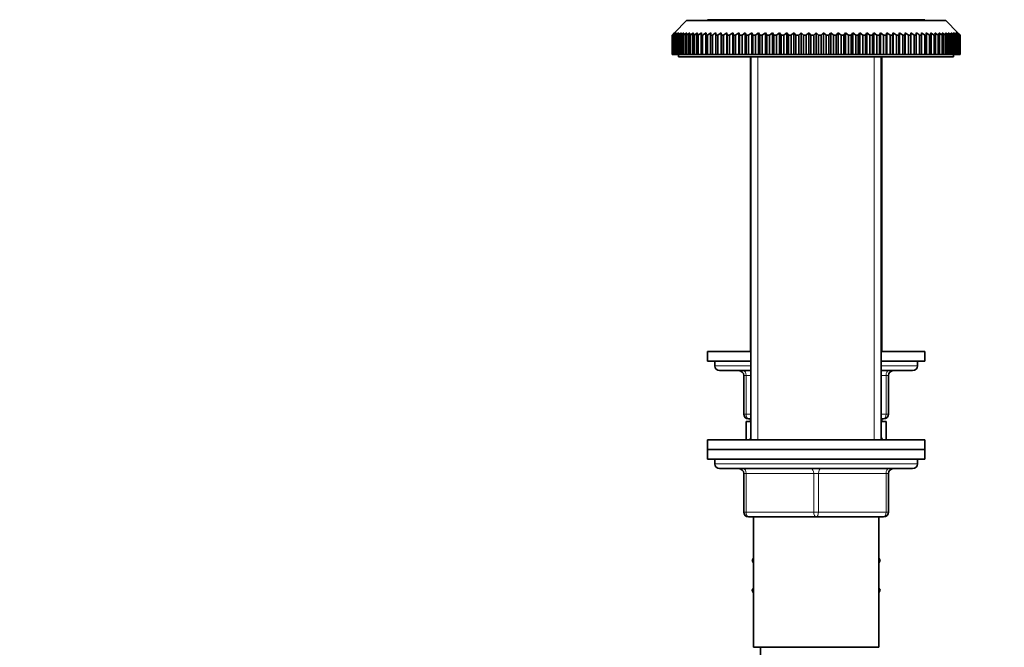
# Model space of a CAD drawing. Units: millimetres. Extents: x 0 to 1588, y 0 to 2055.
# Drawn here: x 204 to 408, y 1236 to 1366 of the extents above; entities that cross this region are included whole.
import ezdxf
from ezdxf import colors
from ezdxf.entities.mleader import LeaderData, LeaderLine
from ezdxf.math import Vec2, Vec3

# ---------------------------------------------------------------- set-up
doc = ezdxf.new("R2010")
doc.units = ezdxf.units.MM
doc.layers.add('DV2_Défaut', color=7, linetype='Continuous')
doc.layers.add('Défaut', color=7, linetype='Continuous')

# ---------------------------------------------------------------- blocks, each defined once
blk = doc.blocks.new('_DOT')
at = {"color": 0}
blk.add_line((0, 0), (-1, 0), dxfattribs=at)
at = {"color": 0, "const_width": 0.333}
blk.add_lwpolyline([(-0.1665, 0, 1), (0.1665, 0, 1)], format="xyb", close=True, dxfattribs=at)
blk = doc.blocks.new('SE1')
at = {"layer": 'DV2_Défaut', "color": 7, "linetype": 'Continuous', "lineweight": 35}
for p, q in [((342.23, 1365.74), (339.73, 1363.24)), ((342.23, 1365.74), (395.93, 1365.74)), ((359.76, 1365.94), (346.58, 1365.94)), ((346.58, 1365.94), (346.58, 1365.74)), ((355.58, 1365.94), (355.58, 1365.74)), ((378.4, 1365.94), (359.76, 1365.94)), ((391.58, 1365.94), (378.4, 1365.94)), ((382.58, 1365.74), (382.58, 1365.94)), ((391.58, 1365.94), (391.58, 1365.74)), ((398.43, 1363.24), (395.93, 1365.74)), ((339.23, 1362.74), (339.73, 1363.24)), ((339.77, 1363.24), (339.25, 1362.74)), ((339.3, 1362.74), (339.77, 1363.24)), ((339.89, 1363.24), (339.35, 1362.74)), ((339.45, 1362.74), (339.89, 1363.24)), ((340.09, 1363.24), (339.52, 1362.74)), ((339.68, 1362.74), (340.09, 1363.24)), ((340.37, 1363.24), (339.78, 1362.74)), ((339.99, 1362.74), (340.37, 1363.24)), ((340.73, 1363.24), (340.12, 1362.74)), ((340.38, 1362.74), (340.73, 1363.24)), ((341.17, 1363.24), (340.54, 1362.74)), ((340.85, 1362.74), (341.17, 1363.24)), ((341.68, 1363.24), (341.04, 1362.74)), ((341.39, 1362.74), (341.68, 1363.24)), ((342.27, 1363.24), (341.61, 1362.74)), ((342.02, 1362.74), (342.27, 1363.24)), ((342.93, 1363.24), (342.26, 1362.74)), ((342.71, 1362.74), (342.93, 1363.24)), ((343.66, 1363.24), (342.99, 1362.74)), ((343.48, 1362.74), (343.66, 1363.24)), ((344.47, 1363.24), (343.78, 1362.74)), ((344.32, 1362.74), (344.47, 1363.24)), ((345.34, 1363.24), (344.64, 1362.74)), ((345.23, 1362.74), (345.34, 1363.24)), ((346.27, 1363.24), (345.57, 1362.74)), ((346.2, 1362.74), (346.27, 1363.24)), ((347.27, 1363.24), (346.57, 1362.74)), ((347.23, 1362.74), (347.27, 1363.24)), ((348.33, 1362.74), (348.33, 1363.24)), ((349.44, 1363.24), (348.74, 1362.74)), ((349.48, 1362.74), (349.44, 1363.24)), ((349.44, 1363.24), (349.44, 1358.74)), ((350.61, 1363.24), (349.91, 1362.74)), ((350.68, 1362.74), (350.61, 1363.24)), ((350.61, 1363.24), (350.61, 1358.74)), ((351.83, 1363.24), (351.14, 1362.74)), ((351.94, 1362.74), (351.83, 1363.24)), ((351.83, 1363.24), (351.83, 1358.74)), ((353.1, 1363.24), (352.41, 1362.74)), ((353.24, 1362.74), (353.1, 1363.24)), ((353.1, 1363.24), (353.1, 1358.74)), ((354.41, 1363.24), (353.73, 1362.74)), ((354.59, 1362.74), (354.41, 1363.24)), ((354.41, 1363.24), (354.41, 1358.74)), ((355.76, 1363.24), (355.09, 1362.74)), ((355.97, 1362.74), (355.76, 1363.24)), ((355.76, 1363.24), (355.76, 1358.74)), ((357.14, 1363.24), (356.49, 1362.74)), ((357.39, 1362.74), (357.14, 1363.24)), ((357.14, 1363.24), (357.14, 1358.74)), ((358.56, 1363.24), (357.92, 1362.74)), ((358.85, 1362.74), (358.56, 1363.24)), ((358.56, 1363.24), (358.56, 1358.74)), ((360.01, 1363.24), (359.39, 1362.74)), ((360.33, 1362.74), (360.01, 1363.24)), ((360.01, 1363.24), (360.01, 1358.74)), ((361.48, 1363.24), (360.88, 1362.74)), ((361.83, 1362.74), (361.48, 1363.24)), ((361.48, 1363.24), (361.48, 1358.74)), ((362.98, 1363.24), (362.39, 1362.74)), ((363.36, 1362.74), (362.98, 1363.24)), ((362.98, 1363.24), (362.98, 1358.74)), ((364.49, 1363.24), (363.92, 1362.74)), ((364.9, 1362.74), (364.49, 1363.24)), ((364.49, 1363.24), (364.49, 1358.74)), ((366.01, 1363.24), (365.47, 1362.74)), ((366.45, 1362.74), (366.01, 1363.24)), ((366.01, 1363.24), (366.01, 1358.74)), ((367.54, 1363.24), (367.02, 1362.74)), ((368.01, 1362.74), (367.54, 1363.24)), ((367.54, 1363.24), (367.54, 1358.74)), ((369.08, 1363.24), (368.58, 1362.74)), ((369.58, 1362.74), (369.08, 1363.24)), ((369.08, 1363.24), (369.08, 1358.74)), ((370.62, 1363.24), (370.15, 1362.74)), ((371.14, 1362.74), (370.62, 1363.24)), ((370.62, 1363.24), (370.62, 1358.74)), ((372.15, 1363.24), (371.71, 1362.74)), ((372.69, 1362.74), (372.15, 1363.24)), ((372.15, 1363.24), (372.15, 1358.74)), ((373.67, 1363.24), (373.26, 1362.74)), ((374.24, 1362.74), (373.67, 1363.24)), ((373.67, 1363.24), (373.67, 1358.74)), ((375.18, 1363.24), (374.8, 1362.74)), ((375.77, 1362.74), (375.18, 1363.24)), ((375.18, 1363.24), (375.18, 1358.74)), ((376.68, 1363.24), (376.33, 1362.74)), ((377.28, 1362.74), (376.68, 1363.24)), ((376.68, 1363.24), (376.68, 1358.74)), ((378.15, 1363.24), (377.83, 1362.74)), ((378.77, 1362.74), (378.15, 1363.24)), ((378.15, 1363.24), (378.15, 1358.74)), ((379.6, 1363.24), (379.31, 1362.74)), ((380.24, 1362.74), (379.6, 1363.24)), ((379.6, 1363.24), (379.6, 1358.74)), ((381.02, 1363.24), (380.77, 1362.74)), ((381.67, 1362.74), (381.02, 1363.24)), ((381.02, 1363.24), (381.02, 1358.74)), ((382.4, 1363.24), (382.19, 1362.74)), ((383.07, 1362.74), (382.4, 1363.24)), ((382.4, 1363.24), (382.4, 1358.74)), ((383.76, 1363.24), (383.57, 1362.74)), ((384.43, 1362.74), (383.76, 1363.24)), ((383.76, 1363.24), (383.76, 1358.74)), ((385.07, 1363.24), (384.92, 1362.74)), ((385.75, 1362.74), (385.07, 1363.24)), ((385.07, 1363.24), (385.07, 1358.74)), ((386.33, 1363.24), (386.22, 1362.74)), ((387.02, 1362.74), (386.33, 1363.24)), ((386.33, 1363.24), (386.33, 1358.74)), ((387.55, 1363.24), (387.48, 1362.74)), ((388.25, 1362.74), (387.55, 1363.24)), ((387.55, 1363.24), (387.55, 1358.74)), ((388.72, 1363.24), (388.68, 1362.74)), ((389.42, 1362.74), (388.72, 1363.24)), ((388.72, 1363.24), (388.72, 1358.74)), ((389.83, 1363.24), (389.83, 1362.74)), ((390.89, 1363.24), (390.93, 1362.74)), ((391.59, 1362.74), (390.89, 1363.24)), ((391.89, 1363.24), (391.96, 1362.74)), ((392.59, 1362.74), (391.89, 1363.24)), ((392.82, 1363.24), (392.93, 1362.74)), ((393.52, 1362.74), (392.82, 1363.24)), ((393.7, 1363.24), (393.84, 1362.74)), ((394.38, 1362.74), (393.7, 1363.24)), ((394.5, 1363.24), (394.68, 1362.74)), ((395.18, 1362.74), (394.5, 1363.24)), ((395.23, 1363.24), (395.45, 1362.74)), ((395.9, 1362.74), (395.23, 1363.24)), ((395.89, 1363.24), (396.14, 1362.74)), ((396.55, 1362.74), (395.89, 1363.24)), ((396.48, 1363.24), (396.77, 1362.74)), ((397.12, 1362.74), (396.48, 1363.24)), ((396.99, 1363.24), (397.31, 1362.74)), ((397.62, 1362.74), (396.99, 1363.24)), ((397.43, 1363.24), (397.78, 1362.74)), ((398.04, 1362.74), (397.43, 1363.24)), ((397.79, 1363.24), (398.17, 1362.74)), ((398.38, 1362.74), (397.79, 1363.24)), ((398.07, 1363.24), (398.48, 1362.74)), ((398.64, 1362.74), (398.07, 1363.24)), ((398.27, 1363.24), (398.71, 1362.74)), ((398.81, 1362.74), (398.27, 1363.24)), ((398.39, 1363.24), (398.86, 1362.74)), ((398.91, 1362.74), (398.39, 1363.24)), ((398.43, 1363.24), (398.93, 1362.74)), ((339.23, 1358.74), (339.23, 1362.74)), ((339.25, 1362.74), (339.23, 1362.74)), ((339.25, 1362.74), (339.25, 1358.74)), ((339.3, 1358.74), (339.3, 1362.74)), ((339.35, 1362.74), (339.3, 1362.74)), ((339.35, 1362.74), (339.35, 1358.74)), ((339.45, 1358.74), (339.45, 1362.74)), ((339.52, 1362.74), (339.45, 1362.74)), ((339.52, 1362.74), (339.52, 1358.74)), ((339.68, 1358.74), (339.68, 1362.74)), ((339.78, 1362.74), (339.68, 1362.74)), ((339.78, 1362.74), (339.78, 1358.74)), ((339.99, 1358.74), (339.99, 1362.74)), ((340.12, 1362.74), (339.99, 1362.74)), ((340.12, 1362.74), (340.12, 1358.74)), ((340.38, 1358.74), (340.38, 1362.74)), ((340.54, 1362.74), (340.38, 1362.74)), ((340.54, 1362.74), (340.54, 1358.74)), ((340.85, 1358.74), (340.85, 1362.74)), ((341.04, 1362.74), (340.85, 1362.74)), ((341.04, 1362.74), (341.04, 1358.74)), ((341.39, 1358.74), (341.39, 1362.74)), ((341.61, 1362.74), (341.39, 1362.74)), ((341.61, 1362.74), (341.61, 1358.74)), ((342.02, 1358.74), (342.02, 1362.74)), ((342.26, 1362.74), (342.02, 1362.74)), ((342.26, 1362.74), (342.26, 1358.74)), ((342.71, 1358.74), (342.71, 1362.74)), ((342.99, 1362.74), (342.71, 1362.74)), ((342.99, 1362.74), (342.99, 1358.74)), ((343.48, 1358.74), (343.48, 1362.74)), ((343.78, 1362.74), (343.48, 1362.74)), ((343.78, 1362.74), (343.78, 1358.74)), ((344.32, 1358.74), (344.32, 1362.74)), ((344.64, 1362.74), (344.32, 1362.74)), ((344.64, 1362.74), (344.64, 1358.74)), ((345.23, 1358.74), (345.23, 1362.74)), ((345.57, 1362.74), (345.23, 1362.74)), ((345.57, 1362.74), (345.57, 1358.74)), ((346.2, 1358.74), (346.2, 1362.74)), ((346.57, 1362.74), (346.2, 1362.74)), ((346.57, 1362.74), (346.57, 1358.74)), ((347.23, 1358.74), (347.23, 1362.74)), ((347.63, 1362.74), (347.23, 1362.74)), ((347.63, 1362.74), (347.63, 1358.74)), ((348.33, 1358.74), (348.33, 1362.74)), ((348.74, 1362.74), (348.33, 1362.74)), ((348.74, 1362.74), (348.74, 1358.74)), ((349.48, 1358.74), (349.48, 1362.74)), ((349.91, 1362.74), (349.48, 1362.74)), ((349.91, 1362.74), (349.91, 1358.74)), ((350.68, 1358.74), (350.68, 1362.74)), ((351.14, 1362.74), (350.68, 1362.74)), ((351.14, 1362.74), (351.14, 1358.74)), ((351.94, 1358.74), (351.94, 1362.74)), ((352.41, 1362.74), (351.94, 1362.74)), ((352.41, 1362.74), (352.41, 1358.74)), ((353.24, 1358.74), (353.24, 1362.74)), ((353.73, 1362.74), (353.24, 1362.74)), ((353.73, 1362.74), (353.73, 1358.74)), ((354.59, 1358.74), (354.59, 1362.74)), ((355.09, 1362.74), (354.59, 1362.74)), ((355.09, 1362.74), (355.09, 1358.74)), ((355.97, 1358.74), (355.97, 1362.74)), ((356.49, 1362.74), (355.97, 1362.74)), ((356.49, 1362.74), (356.49, 1358.74)), ((357.39, 1358.74), (357.39, 1362.74)), ((357.92, 1362.74), (357.39, 1362.74)), ((357.92, 1362.74), (357.92, 1358.74)), ((358.85, 1358.74), (358.85, 1362.74)), ((359.39, 1362.74), (358.85, 1362.74)), ((359.39, 1362.74), (359.39, 1358.74)), ((360.33, 1358.74), (360.33, 1362.74)), ((360.88, 1362.74), (360.33, 1362.74)), ((360.88, 1362.74), (360.88, 1358.74)), ((361.83, 1358.74), (361.83, 1362.74)), ((362.39, 1362.74), (361.83, 1362.74)), ((362.39, 1362.74), (362.39, 1358.74)), ((363.36, 1358.74), (363.36, 1362.74)), ((363.92, 1362.74), (363.36, 1362.74)), ((363.92, 1362.74), (363.92, 1358.74)), ((364.9, 1358.74), (364.9, 1362.74)), ((365.47, 1362.74), (364.9, 1362.74)), ((365.47, 1362.74), (365.47, 1358.74)), ((366.45, 1358.74), (366.45, 1362.74)), ((367.02, 1362.74), (366.45, 1362.74)), ((367.02, 1362.74), (367.02, 1358.74)), ((368.58, 1362.74), (368.01, 1362.74)), ((368.01, 1358.74), (368.01, 1362.74)), ((368.58, 1362.74), (368.58, 1358.74)), ((369.58, 1358.74), (369.58, 1362.74)), ((370.15, 1362.74), (369.58, 1362.74)), ((370.15, 1362.74), (370.15, 1358.74)), ((371.14, 1358.74), (371.14, 1362.74)), ((371.71, 1362.74), (371.14, 1362.74)), ((371.71, 1362.74), (371.71, 1358.74)), ((372.69, 1358.74), (372.69, 1362.74)), ((373.26, 1362.74), (372.69, 1362.74)), ((373.26, 1362.74), (373.26, 1358.74)), ((374.24, 1358.74), (374.24, 1362.74)), ((374.8, 1362.74), (374.24, 1362.74)), ((374.8, 1362.74), (374.8, 1358.74)), ((375.77, 1358.74), (375.77, 1362.74)), ((376.33, 1362.74), (375.77, 1362.74)), ((376.33, 1362.74), (376.33, 1358.74)), ((377.28, 1358.74), (377.28, 1362.74)), ((377.83, 1362.74), (377.28, 1362.74)), ((377.83, 1362.74), (377.83, 1358.74)), ((378.77, 1358.74), (378.77, 1362.74)), ((379.31, 1362.74), (378.77, 1362.74)), ((379.31, 1362.74), (379.31, 1358.74)), ((380.24, 1358.74), (380.24, 1362.74)), ((380.77, 1362.74), (380.24, 1362.74)), ((380.77, 1362.74), (380.77, 1358.74)), ((381.67, 1358.74), (381.67, 1362.74)), ((382.19, 1362.74), (381.67, 1362.74)), ((382.19, 1362.74), (382.19, 1358.74)), ((383.07, 1358.74), (383.07, 1362.74)), ((383.57, 1362.74), (383.07, 1362.74)), ((383.57, 1362.74), (383.57, 1358.74)), ((384.43, 1358.74), (384.43, 1362.74)), ((384.92, 1362.74), (384.43, 1362.74)), ((384.92, 1362.74), (384.92, 1358.74)), ((385.75, 1358.74), (385.75, 1362.74)), ((386.22, 1362.74), (385.75, 1362.74)), ((386.22, 1362.74), (386.22, 1358.74)), ((387.02, 1358.74), (387.02, 1362.74)), ((387.48, 1362.74), (387.02, 1362.74)), ((387.48, 1362.74), (387.48, 1358.74)), ((388.25, 1358.74), (388.25, 1362.74)), ((388.68, 1362.74), (388.25, 1362.74)), ((388.68, 1362.74), (388.68, 1358.74)), ((389.42, 1358.74), (389.42, 1362.74)), ((389.83, 1362.74), (389.42, 1362.74)), ((389.83, 1362.74), (389.83, 1358.74)), ((390.54, 1358.74), (390.54, 1362.74)), ((390.93, 1362.74), (390.54, 1362.74)), ((390.93, 1362.74), (390.93, 1358.74)), ((391.59, 1358.74), (391.59, 1362.74)), ((391.96, 1362.74), (391.59, 1362.74)), ((391.96, 1362.74), (391.96, 1358.74)), ((392.59, 1358.74), (392.59, 1362.74)), ((392.93, 1362.74), (392.59, 1362.74)), ((392.93, 1362.74), (392.93, 1358.74)), ((393.52, 1358.74), (393.52, 1362.74)), ((393.84, 1362.74), (393.52, 1362.74)), ((393.84, 1362.74), (393.84, 1358.74)), ((394.38, 1358.74), (394.38, 1362.74)), ((394.68, 1362.74), (394.38, 1362.74)), ((394.68, 1362.74), (394.68, 1358.74)), ((395.18, 1358.74), (395.18, 1362.74)), ((395.45, 1362.74), (395.18, 1362.74)), ((395.45, 1362.74), (395.45, 1358.74)), ((395.9, 1358.74), (395.9, 1362.74)), ((396.14, 1362.74), (395.9, 1362.74)), ((396.14, 1362.74), (396.14, 1358.74)), ((396.55, 1358.74), (396.55, 1362.74)), ((396.77, 1362.74), (396.55, 1362.74)), ((396.77, 1362.74), (396.77, 1358.74)), ((397.12, 1358.74), (397.12, 1362.74)), ((397.31, 1362.74), (397.12, 1362.74)), ((397.31, 1362.74), (397.31, 1358.74)), ((397.62, 1358.74), (397.62, 1362.74)), ((397.78, 1362.74), (397.62, 1362.74)), ((397.78, 1362.74), (397.78, 1358.74)), ((398.04, 1358.74), (398.04, 1362.74)), ((398.17, 1362.74), (398.04, 1362.74)), ((398.17, 1362.74), (398.17, 1358.74)), ((398.38, 1358.74), (398.38, 1362.74)), ((398.48, 1362.74), (398.38, 1362.74)), ((398.48, 1362.74), (398.48, 1358.74)), ((398.64, 1358.74), (398.64, 1362.74)), ((398.71, 1362.74), (398.64, 1362.74)), ((398.71, 1362.74), (398.71, 1358.74)), ((398.81, 1358.74), (398.81, 1362.74)), ((398.86, 1362.74), (398.81, 1362.74)), ((398.86, 1362.74), (398.86, 1358.74)), ((398.91, 1358.74), (398.91, 1362.74)), ((398.93, 1362.74), (398.91, 1362.74)), ((398.93, 1362.74), (398.93, 1358.74)), ((339.25, 1358.74), (339.23, 1358.74)), ((339.25, 1358.74), (339.3, 1358.74)), ((339.35, 1358.74), (339.3, 1358.74)), ((339.35, 1358.74), (339.45, 1358.74)), ((339.52, 1358.74), (339.45, 1358.74)), ((339.52, 1358.74), (339.68, 1358.74)), ((339.78, 1358.74), (339.68, 1358.74)), ((339.78, 1358.74), (339.99, 1358.74)), ((340.12, 1358.74), (339.99, 1358.74)), ((340.12, 1358.74), (340.38, 1358.74)), ((340.54, 1358.74), (340.38, 1358.74)), ((340.54, 1358.74), (340.85, 1358.74)), ((340.58, 1358.74), (340.58, 1358.24)), ((340.58, 1358.24), (397.58, 1358.24)), ((341.04, 1358.74), (340.85, 1358.74)), ((341.04, 1358.74), (341.39, 1358.74)), ((341.61, 1358.74), (341.39, 1358.74)), ((341.61, 1358.74), (342.02, 1358.74)), ((342.26, 1358.74), (342.02, 1358.74)), ((342.26, 1358.74), (342.71, 1358.74)), ((342.99, 1358.74), (342.71, 1358.74)), ((342.99, 1358.74), (343.48, 1358.74)), ((343.78, 1358.74), (343.48, 1358.74)), ((343.78, 1358.74), (344.32, 1358.74)), ((344.64, 1358.74), (344.32, 1358.74)), ((344.64, 1358.74), (345.23, 1358.74)), ((345.57, 1358.74), (345.23, 1358.74)), ((345.57, 1358.74), (346.2, 1358.74)), ((346.57, 1358.74), (346.2, 1358.74)), ((346.57, 1358.74), (347.23, 1358.74)), ((347.63, 1358.74), (347.23, 1358.74)), ((347.63, 1358.74), (348.33, 1358.74)), ((348.74, 1358.74), (348.33, 1358.74)), ((348.74, 1358.74), (349.44, 1358.74)), ((349.44, 1358.74), (349.48, 1358.74)), ((349.91, 1358.74), (349.48, 1358.74)), ((349.91, 1358.74), (350.61, 1358.74)), ((350.61, 1358.74), (350.68, 1358.74)), ((351.14, 1358.74), (350.68, 1358.74)), ((351.14, 1358.74), (351.83, 1358.74)), ((351.83, 1358.74), (351.94, 1358.74)), ((352.41, 1358.74), (351.94, 1358.74)), ((352.41, 1358.74), (353.1, 1358.74)), ((353.1, 1358.74), (353.24, 1358.74)), ((353.73, 1358.74), (353.24, 1358.74)), ((353.73, 1358.74), (354.41, 1358.74)), ((354.41, 1358.74), (354.59, 1358.74)), ((355.09, 1358.74), (354.59, 1358.74)), ((355.09, 1358.74), (355.76, 1358.74)), ((355.48, 1358.24), (355.48, 1297.24)), ((355.58, 1358.24), (355.58, 1278.94)), ((355.76, 1358.74), (355.97, 1358.74)), ((356.49, 1358.74), (355.97, 1358.74)), ((356.49, 1358.74), (357.14, 1358.74)), ((357.14, 1358.74), (357.39, 1358.74)), ((357.92, 1358.74), (357.39, 1358.74)), ((357.92, 1358.74), (358.56, 1358.74)), ((358.56, 1358.74), (358.85, 1358.74)), ((359.39, 1358.74), (358.85, 1358.74)), ((359.39, 1358.74), (360.01, 1358.74)), ((360.01, 1358.74), (360.33, 1358.74)), ((360.88, 1358.74), (360.33, 1358.74)), ((360.88, 1358.74), (361.48, 1358.74)), ((361.48, 1358.74), (361.83, 1358.74)), ((362.39, 1358.74), (361.83, 1358.74)), ((362.39, 1358.74), (362.98, 1358.74)), ((362.98, 1358.74), (363.36, 1358.74)), ((363.92, 1358.74), (363.36, 1358.74)), ((363.92, 1358.74), (364.49, 1358.74)), ((364.49, 1358.74), (364.9, 1358.74)), ((365.47, 1358.74), (364.9, 1358.74)), ((365.47, 1358.74), (366.01, 1358.74)), ((366.01, 1358.74), (366.45, 1358.74)), ((367.02, 1358.74), (366.45, 1358.74)), ((367.02, 1358.74), (367.54, 1358.74)), ((367.54, 1358.74), (368.01, 1358.74)), ((368.58, 1358.74), (368.01, 1358.74)), ((368.58, 1358.74), (369.08, 1358.74)), ((369.08, 1358.74), (369.58, 1358.74)), ((370.15, 1358.74), (369.58, 1358.74)), ((370.15, 1358.74), (370.62, 1358.74)), ((370.62, 1358.74), (371.14, 1358.74)), ((371.71, 1358.74), (371.14, 1358.74)), ((371.71, 1358.74), (372.15, 1358.74)), ((372.15, 1358.74), (372.69, 1358.74)), ((373.26, 1358.74), (372.69, 1358.74)), ((373.26, 1358.74), (373.67, 1358.74)), ((373.67, 1358.74), (374.24, 1358.74)), ((374.8, 1358.74), (374.24, 1358.74)), ((374.8, 1358.74), (375.18, 1358.74)), ((375.18, 1358.74), (375.77, 1358.74)), ((376.33, 1358.74), (375.77, 1358.74)), ((376.33, 1358.74), (376.68, 1358.74)), ((376.68, 1358.74), (377.28, 1358.74)), ((377.83, 1358.74), (377.28, 1358.74)), ((377.83, 1358.74), (378.15, 1358.74)), ((378.15, 1358.74), (378.77, 1358.74)), ((379.31, 1358.74), (378.77, 1358.74)), ((379.31, 1358.74), (379.6, 1358.74)), ((379.6, 1358.74), (380.24, 1358.74)), ((380.77, 1358.74), (380.24, 1358.74)), ((380.77, 1358.74), (381.02, 1358.74)), ((381.02, 1358.74), (381.67, 1358.74)), ((382.19, 1358.74), (381.67, 1358.74)), ((382.19, 1358.74), (382.4, 1358.74)), ((382.4, 1358.74), (383.07, 1358.74)), ((382.58, 1278.94), (382.58, 1358.24)), ((382.68, 1297.24), (382.68, 1358.24)), ((383.57, 1358.74), (383.07, 1358.74)), ((383.57, 1358.74), (383.76, 1358.74)), ((383.76, 1358.74), (384.43, 1358.74)), ((384.92, 1358.74), (384.43, 1358.74)), ((384.92, 1358.74), (385.07, 1358.74)), ((385.07, 1358.74), (385.75, 1358.74)), ((386.22, 1358.74), (385.75, 1358.74)), ((386.22, 1358.74), (386.33, 1358.74)), ((386.33, 1358.74), (387.02, 1358.74)), ((387.48, 1358.74), (387.02, 1358.74)), ((387.48, 1358.74), (387.55, 1358.74)), ((387.55, 1358.74), (388.25, 1358.74)), ((388.68, 1358.74), (388.25, 1358.74)), ((388.68, 1358.74), (388.72, 1358.74)), ((388.72, 1358.74), (389.42, 1358.74)), ((389.83, 1358.74), (389.42, 1358.74)), ((389.83, 1358.74), (390.54, 1358.74)), ((390.93, 1358.74), (390.54, 1358.74)), ((390.93, 1358.74), (391.59, 1358.74)), ((391.96, 1358.74), (391.59, 1358.74)), ((391.96, 1358.74), (392.59, 1358.74)), ((392.93, 1358.74), (392.59, 1358.74)), ((392.93, 1358.74), (393.52, 1358.74)), ((393.84, 1358.74), (393.52, 1358.74)), ((393.84, 1358.74), (394.38, 1358.74)), ((394.68, 1358.74), (394.38, 1358.74)), ((394.68, 1358.74), (395.18, 1358.74)), ((395.45, 1358.74), (395.18, 1358.74)), ((395.45, 1358.74), (395.9, 1358.74)), ((396.14, 1358.74), (395.9, 1358.74)), ((396.14, 1358.74), (396.55, 1358.74)), ((396.77, 1358.74), (396.55, 1358.74)), ((396.77, 1358.74), (397.12, 1358.74)), ((397.31, 1358.74), (397.12, 1358.74)), ((397.31, 1358.74), (397.62, 1358.74)), ((397.58, 1358.24), (397.58, 1358.74)), ((397.78, 1358.74), (397.62, 1358.74)), ((397.78, 1358.74), (398.04, 1358.74)), ((398.17, 1358.74), (398.04, 1358.74)), ((398.17, 1358.74), (398.38, 1358.74)), ((398.48, 1358.74), (398.38, 1358.74)), ((398.48, 1358.74), (398.64, 1358.74)), ((398.71, 1358.74), (398.64, 1358.74)), ((398.71, 1358.74), (398.81, 1358.74)), ((398.86, 1358.74), (398.81, 1358.74)), ((398.86, 1358.74), (398.91, 1358.74)), ((398.93, 1358.74), (398.91, 1358.74)), ((346.58, 1297.24), (355.58, 1297.24)), ((346.58, 1297.24), (346.58, 1295.24)), ((382.58, 1297.24), (391.58, 1297.24)), ((391.58, 1295.24), (391.58, 1297.24)), ((346.58, 1295.24), (355.58, 1295.24)), ((348.08, 1295.24), (348.08, 1294.24)), ((382.58, 1295.24), (391.58, 1295.24)), ((390.08, 1294.24), (390.08, 1295.24)), ((355.58, 1293.24), (349.08, 1293.24)), ((354.08, 1284.24), (354.08, 1292.24)), ((389.08, 1293.24), (382.58, 1293.24)), ((384.08, 1292.24), (384.08, 1284.24)), ((355.58, 1282.74), (354.58, 1282.74)), ((354.58, 1282.74), (354.58, 1278.95)), ((355.58, 1283.24), (355.08, 1283.24)), ((355.48, 1283.24), (355.48, 1282.74)), ((383.08, 1283.24), (382.58, 1283.24)), ((383.58, 1282.74), (382.58, 1282.74)), ((382.68, 1282.74), (382.68, 1283.24)), ((383.58, 1282.74), (383.58, 1278.97)), ((391.58, 1278.94), (346.58, 1278.94)), ((346.58, 1278.94), (346.58, 1276.94)), ((391.58, 1276.94), (391.58, 1278.94)), ((346.58, 1276.94), (391.58, 1276.94)), ((346.58, 1276.94), (346.58, 1274.94)), ((391.58, 1276.94), (346.58, 1276.94)), ((391.58, 1274.94), (391.58, 1276.94)), ((346.58, 1274.94), (391.58, 1274.94)), ((348.08, 1274.94), (369.08, 1274.94)), ((348.08, 1274.94), (348.08, 1273.94)), ((390.08, 1273.94), (390.08, 1274.94)), ((349.08, 1272.94), (389.08, 1272.94)), ((354.08, 1263.94), (354.08, 1271.94)), ((384.08, 1271.94), (384.08, 1263.94)), ((369.08, 1262.94), (355.08, 1262.94)), ((356.08, 1262.94), (356.08, 1235.94)), ((383.08, 1262.94), (369.08, 1262.94)), ((382.08, 1235.94), (382.08, 1262.94)), ((356.08, 1254.42), (355.8, 1253.94)), ((355.8, 1253.94), (356.08, 1253.45)), ((382.08, 1254.42), (382.36, 1253.94)), ((382.34, 1253.91), (382.08, 1254.37)), ((382.08, 1253.45), (382.34, 1253.91)), ((382.36, 1253.94), (382.34, 1253.91)), ((356.08, 1248.22), (355.8, 1247.74)), ((355.8, 1247.74), (355.82, 1247.71)), ((355.82, 1247.71), (356.08, 1248.17)), ((356.08, 1247.25), (355.82, 1247.71)), ((382.08, 1248.22), (382.36, 1247.74)), ((382.36, 1247.74), (382.08, 1247.25)), ((356.08, 1235.94), (382.08, 1235.94)), ((357.58, 1235.94), (357.58, 1232.94))]:
    blk.add_line(p, q, dxfattribs=at)
at = {"layer": 'DV2_Défaut', "color": 7, "linetype": 'Continuous', "lineweight": 18}
for p, q in [((357.02, 1365.94), (357.02, 1365.74)), ((381.14, 1365.94), (381.14, 1365.74)), ((357.02, 1358.24), (357.02, 1278.94)), ((357.02, 1358.24), (357.02, 1297.24)), ((381.14, 1358.24), (381.14, 1278.94)), ((381.14, 1358.24), (381.14, 1297.24)), ((355.58, 1294.24), (348.08, 1294.24)), ((390.08, 1294.24), (382.58, 1294.24)), ((354.08, 1292.24), (354.58, 1292.24)), ((354.58, 1292.24), (354.58, 1284.24)), ((355.58, 1292.24), (354.58, 1292.24)), ((383.58, 1292.24), (382.58, 1292.24)), ((384.08, 1292.24), (383.58, 1292.24)), ((383.58, 1284.24), (383.58, 1292.24)), ((354.08, 1284.24), (354.58, 1284.24)), ((354.58, 1284.24), (355.58, 1284.24)), ((382.58, 1284.24), (383.58, 1284.24)), ((383.58, 1284.24), (384.08, 1284.24)), ((357.02, 1283.24), (357.02, 1282.74)), ((381.14, 1283.24), (381.14, 1282.74)), ((390.08, 1273.94), (348.08, 1273.94)), ((354.08, 1271.94), (354.58, 1271.94)), ((354.58, 1271.94), (354.58, 1263.94)), ((368.58, 1271.94), (354.58, 1271.94)), ((368.58, 1271.94), (369.58, 1271.94)), ((368.58, 1263.94), (368.58, 1271.94)), ((383.58, 1271.94), (369.58, 1271.94)), ((369.58, 1271.94), (369.58, 1263.94)), ((384.08, 1271.94), (383.58, 1271.94)), ((383.58, 1263.94), (383.58, 1271.94)), ((354.08, 1263.94), (354.58, 1263.94)), ((354.58, 1263.94), (368.58, 1263.94)), ((368.58, 1263.94), (369.58, 1263.94)), ((369.58, 1263.94), (383.58, 1263.94)), ((383.58, 1263.94), (384.08, 1263.94))]:
    blk.add_line(p, q, dxfattribs=at)
at = {"layer": 'DV2_Défaut', "color": 7, "linetype": 'Continuous', "lineweight": 35}
for centre, start, end in [((349.08, 1294.24), 180, 270), ((389.08, 1294.24), 270, 0), ((353.08, 1292.24), 0, 90), ((385.08, 1292.24), 90, 180), ((355.08, 1284.24), 180, 270), ((383.08, 1284.24), 270, 0), ((349.08, 1273.94), 180, 270), ((389.08, 1273.94), 270, 0), ((353.08, 1271.94), 0, 90), ((385.08, 1271.94), 90, 180), ((355.08, 1263.94), 180, 270), ((383.08, 1263.94), 270, 0)]:
    blk.add_arc(centre, 1, start, end, dxfattribs=at)
at = {"layer": 'DV2_Défaut', "color": 7, "linetype": 'Continuous', "lineweight": 18}
for centre, major_axis, start_param, end_param in [((354.08, 1292.24), (0, 1), 4.712389, 6.283185), ((384.08, 1292.24), (0, 1), 0, 1.570796), ((355.08, 1284.24), (0, -1), 4.712389, 6.283185), ((383.08, 1284.24), (0, -1), 0, 1.570796), ((354.08, 1271.94), (0, 1), 4.712389, 6.283185), ((368.08, 1271.94), (0, 1), 4.712389, 6.283185), ((370.08, 1271.94), (0, 1), 0, 1.570796), ((384.08, 1271.94), (0, 1), 0, 1.570796), ((355.08, 1263.94), (0, -1), 4.712389, 6.283185), ((369.08, 1263.94), (0, -1), 4.712389, 6.283185), ((369.08, 1263.94), (0, -1), 0, 1.570796), ((383.08, 1263.94), (0, -1), 0, 1.570796)]:
    blk.add_ellipse(centre, major_axis=major_axis, ratio=0.5, start_param=start_param, end_param=end_param, dxfattribs=at)
at = {"layer": 'DV2_Défaut', "color": 7, "linetype": 'Continuous', "lineweight": 35}
for points in [[(348.33, 1363.24), (348.09, 1363.07), (347.86, 1362.91), (347.63, 1362.74)], [(390.54, 1362.74), (390.3, 1362.91), (390.07, 1363.07), (389.83, 1363.24)], [(355.37, 1278.94), (355.42, 1279.08), (355.48, 1279.23), (355.54, 1279.36)], [(382.63, 1279.36), (382.68, 1279.23), (382.73, 1279.1), (382.77, 1278.97)]]:
    blk.add_open_spline(points, degree=3, dxfattribs=at)

msp = doc.modelspace()

# ---------------------------------------------------------------- block references
at = {"layer": 'Défaut'}
msp.add_blockref('SE1', (0, 0), dxfattribs=at)

# ---------------------------------------------------------------- leaders
at = {"layer": 'Défaut', "color": 7, "linetype": 'Continuous', "lineweight": 18}
ml = msp.add_multileader_mtext('Standard', dxfattribs=at)
ml.set_content('{\\pxsm0.9;\\fSolid Edge ISO|b1||i0||c0|p34;\\W1.;09/12/2016\\P}', color=256)
ml.set_leader_properties()
ml.set_arrow_properties(name='DOT')
ml.build(insert=Vec2(0, 0))
ml.multileader.update_dxf_attribs({"leader_type": 0, "dogleg_length": 0, "arrow_head_size": 12})
ctx = ml.context
ctx.base_point, ctx.char_height, ctx.arrow_head_size, ctx.landing_gap_size = Vec3(1190.43, 2047.79), 12, 12, 4.2
notes = []
notes.append((ctx, [(0, (0, 0, 0), (0, 0), (1, 0), 1, [])]))
ctx.mtext.insert = Vec3(1192.43, 2053.91)
ml = msp.add_multileader_mtext('Standard', dxfattribs=at)
ml.set_content('{\\pxsm0.9;\\fArial|b1||i0||c0|p34;\\W1.;151M\\P}', color=256)
ml.set_leader_properties()
ml.set_arrow_properties(name='DOT')
ml.build(insert=Vec2(0, 0))
ml.multileader.update_dxf_attribs({"leader_type": 0, "dogleg_length": 0, "arrow_head_size": 12})
ctx = ml.context
ctx.base_point, ctx.char_height, ctx.arrow_head_size, ctx.landing_gap_size = Vec3(471.3, 2047.62), 12, 12, 4.2
notes.append((ctx, [(0, (0, 0, 0), (0, 0), (1, 0), 1, [])]))
ctx.mtext.insert = Vec3(473.3, 2053.73)
for ctx, leaders in notes:
    for number, flags, end, landing, length, lines in leaders:
        leader = LeaderData()
        leader.index, (leader.has_last_leader_line, leader.has_dogleg_vector, leader.attachment_direction) = number, flags
        leader.last_leader_point, leader.dogleg_vector, leader.dogleg_length = Vec3(end), Vec3(landing), length
        for number, points, colour, breaks in lines:
            line = LeaderLine()
            line.index, line.vertices, line.color, line.breaks = number, Vec3.list(points), colors.encode_raw_color(colour), breaks
            leader.lines.append(line)
        ctx.leaders.append(leader)

doc.saveas('drawing.dxf')
